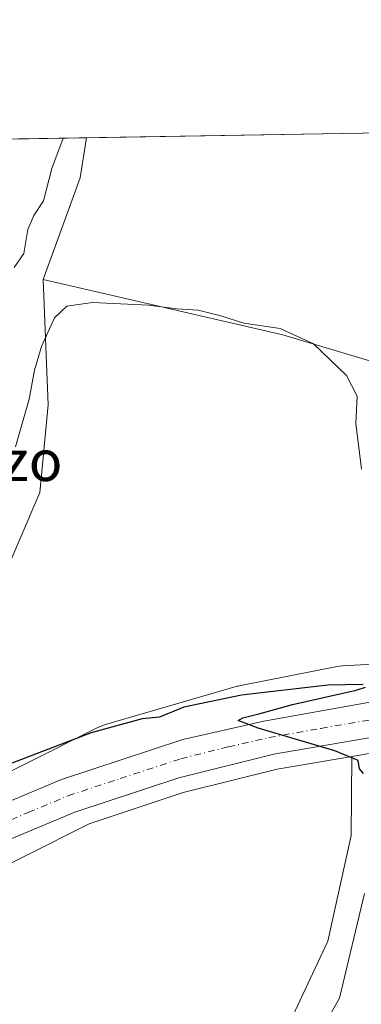
# Model space of a CAD drawing. Units: metres. Extents: x 614652 to 618114, y 4706244 to 4708614.
# Drawn here: x 616684 to 616751, y 4708422 to 4708614 of the extents above; entities that cross this region are included whole.
import ezdxf
from ezdxf.enums import TextEntityAlignment as Align

# ---------------------------------------------------------------- set-up
doc = ezdxf.new("R2010")
doc.units = ezdxf.units.M
doc.header["$MEASUREMENT"] = 0
doc.linetypes.add('DGN Style 4', pattern=[2.6384748266838614, 1.318413404963828, -0.6592067024819142, 0.001648016756204785, -0.6592067024819142])
for name, color, linetype, lineweight in [('Carretera de calzada única Cxs', 7, 'Continuous', 13), ('Carretera de calzada única eje', 7, 'DGN Style 4', 0), ('Comarca CxS', 21, 'Continuous', 0), ('Comunidad Autónoma CxS', 142, 'Continuous', 0), ('Corriente natural lineal', 142, 'Continuous', 13), ('Cultivos herbáceos CxS', 92, 'Continuous', 0), ('Cultivos leñosos CxS', 92, 'Continuous', 0), ('Curva de nivel maestra', 30, 'Continuous', 30), ('Curva de nivel normal', 30, 'Continuous', 0), ('Matorral CxS', 135, 'Continuous', 0), ('Municipio CxS', 4, 'Continuous', 0), ('Núcleo urbano CxS', 7, 'Continuous', 0), ('Provincia CxS', 1, 'Continuous', 0), ('Texto cartográfico', 7, 'Continuous', 0)]:
    doc.layers.add(name, color=color, linetype=linetype, lineweight=lineweight)
doc.styles.add('Style-Arial', font='txt')

# ---------------------------------------------------------------- blocks, each defined once
blk = doc.blocks.new('*U15')
at = {"layer": 'Cultivos leñosos CxS', "color": 92, "linetype": 'Continuous', "lineweight": 0}
blk.add_polyline3d([(616758.9013, 4708579.657299999, 533.4867999999988), (616753.5000999998, 4708547.238100001, 532.0972000000038), (616735.5000999998, 4708552.6413, 530.6119999999937), (616688.6974999999, 4708563.4487, 533.046100000007), (616695.8989000004, 4708583.259500001, 533.1285999999964), (616697.1272999998, 4708591.057800001, 533.4475999999995), (616762.6481, 4708592.1538, 534.2477000000072)], close=True, dxfattribs=at)
blk = doc.blocks.new('*U23')
at = {"layer": 'Matorral CxS', "color": 135, "linetype": 'Continuous', "lineweight": 0}
blk.add_polyline3d([(616554.9239999996, 4708588.679, 540.7710999999981), (616697.1272999998, 4708591.057800001, 533.4475999999995), (616695.8989000004, 4708583.259500001, 533.1285999999964), (616688.6974999999, 4708563.4487, 533.046100000007), (616689.6913000002, 4708539.001499999, 529.7532999999967), (616688.0559, 4708521.8715, 528.915399999998), (616680.1177000003, 4708503.476299999, 528.6227000000072)], dxfattribs=at)

msp = doc.modelspace()

# ---------------------------------------------------------------- linework, layer by layer
at = {"layer": 'Carretera de calzada única Cxs', "color": 7, "linetype": 'Continuous', "lineweight": 13}
for points in [[(616963.9200999998, 4708504.540100001, 531.7608000000037), (616939.6901000004, 4708495.850099999, 531.4646999999968), (616926.9401000004, 4708492.3101, 531.3626999999979), (616904.6001000004, 4708487.850099999, 530.7550999999949), (616889.6401000004, 4708485.860099999, 530.0801000000065), (616870.7600999996, 4708483.9101, 529.5100999999995), (616781.7801000001, 4708476.9301, 526.4235999999946), (616753.4801000003, 4708474.2301, 525.4808000000048), (616733.7600999996, 4708470.860099999, 524.7102000000014), (616715.1901000004, 4708466.2401, 524.2609999999986), (616694.8901000004, 4708459.520099999, 523.8723999999929), (616679.2801000001, 4708453.0101, 523.6015999999945), (616665.1401000004, 4708445.5001, 523.3160999999964), (616651.1401000004, 4708437.420100001, 523.0883999999933), (616628.1001000004, 4708421.0601, 522.7995999999986), (616598.3551000003, 4708395.9783, 522.7054000000062)], [(616640.8784999996, 4708438.915899999, 523.3806999999942), (616646.3501000004, 4708442.840100001, 523.4474000000046), (616660.9600999998, 4708451.190099999, 523.6432000000059), (616675.4801000003, 4708458.860099999, 524.2090000000027), (616692.2600999996, 4708465.9301, 524.5987000000023), (616715.9600999998, 4708473.6801, 524.9404999999971), (616731.8000999996, 4708477.290100001, 525.2964999999967), (616752.1401000004, 4708480.9001, 525.8349000000017), (616780.2500999998, 4708483.920100001, 526.9616999999998), (616832.2799000005, 4708487.804500001, 528.172900000005)], [(616365.2100999998, 4708227.3201, 523.4253000000026), (616403.2600999996, 4708247.720100001, 523.5247999999992), (616420.1349, 4708258.2619, 523.6999999999971), (616422.7279000003, 4708259.881899999, 523.8089000000036), (616433.2100999998, 4708266.4301, 523.9556000000011), (616455.5800999999, 4708282.340100001, 523.8086000000039), (616470.9801000003, 4708294.550100001, 524.0286999999954), (616502.1901000004, 4708320.790100001, 523.8491000000067), (616539.0301000001, 4708353.090100001, 523.2271000000037), (616566.2500999998, 4708377.340100001, 523.1385000000009), (616606.3201000001, 4708412.140100001, 523.4719999999943), (616622.4101, 4708425.670100001, 523.3126000000047), (616633.3201000001, 4708433.494899999, 523.2483999999968), (616640.8784999996, 4708438.915899999, 523.3806999999942), (616646.3501000004, 4708442.840100001, 523.4474000000046), (616660.9600999998, 4708451.190099999, 523.6432000000059), (616675.4801000003, 4708458.860099999, 524.2090000000027), (616692.2600999996, 4708465.9301, 524.5987000000023), (616715.9600999998, 4708473.6801, 524.9404999999971), (616731.8000999996, 4708477.290100001, 525.2964999999967), (616752.1401000004, 4708480.9001, 525.8349000000017)], [(616753.4801000003, 4708474.2301, 525.4808000000048), (616733.7600999996, 4708470.860099999, 524.7102000000014), (616715.1901000004, 4708466.2401, 524.2609999999986), (616694.8901000004, 4708459.520099999, 523.8723999999929), (616679.2801000001, 4708453.0101, 523.6015999999945), (616665.1401000004, 4708445.5001, 523.3160999999964), (616651.1401000004, 4708437.420100001, 523.0883999999933), (616628.1001000004, 4708421.0601, 522.7995999999986), (616598.3551000003, 4708395.9783, 522.7054000000062), (616597.1823000005, 4708394.912500001, 522.6723999999958), (616596.0486000003, 4708393.922300001, 522.6692000000039), (616573.2301000003, 4708374.0001, 522.7195000000065), (616507.2600999996, 4708315.9301, 523.4766999999993), (616476.3201000001, 4708287.8301, 523.843200000003), (616460.2301000003, 4708275.630100001, 523.777700000006), (616446.3875000002, 4708266.420299999, 523.8135000000038), (616443.8997, 4708264.765100001, 523.8034999999945), (616442.9600999998, 4708264.140100001, 523.8099999999977), (616407.0701000001, 4708241.340100001, 523.7927999999956), (616368.8501000004, 4708220.4901, 523.3960999999981)]]:
    msp.add_polyline3d(points, dxfattribs=at)
at = {"layer": 'Carretera de calzada única eje', "color": 7, "linetype": 'DGN Style 4', "lineweight": 0}
msp.add_polyline3d([(616638.2802999998, 4708432.686699999, 523.0936999999976), (616648.7500999998, 4708440.130100001, 523.2281999999977), (616656.0500999996, 4708444.3101, 523.3236000000034), (616663.0500999996, 4708448.340100001, 523.4358999999968), (616670.3000999996, 4708452.1801, 523.571100000001), (616677.3701, 4708455.9301, 523.7189999999973), (616685.7600999996, 4708459.470100001, 523.9085999999952), (616693.5701000001, 4708462.7301, 524.0360999999976), (616703.7301000003, 4708466.0801, 524.2354999999952), (616715.5701000001, 4708469.960100001, 524.5310000000027), (616724.8501000004, 4708472.270099999, 524.7489999999962), (616732.7801000001, 4708474.0801, 524.9879999999976), (616742.9401000004, 4708475.880100001, 525.233600000007), (616752.8201000001, 4708477.5701, 525.5722999999998), (616766.8701, 4708479.0701, 525.9842000000062), (616781.0100999996, 4708480.4301, 526.5540999999939), (616825.4801000003, 4708483.7501, 527.9079999999958), (616835.4414999997, 4708484.529100001, 528.2416999999987)], dxfattribs=at)
at = {"layer": 'Comarca CxS', "color": 21, "linetype": 'Continuous', "lineweight": 0}
msp.add_3dface([(618113.8400008846, 4706300.79998292), (614690.20000086, 4706243.559982919), (614652.1300008604, 4708556.849982895), (618074.6300008851, 4708614.099982894)], dxfattribs=at)
at = {"layer": 'Comunidad Autónoma CxS', "color": 142, "linetype": 'Continuous', "lineweight": 0}
msp.add_3dface([(618113.8400008846, 4706300.79998292), (614690.20000086, 4706243.559982919), (614652.1300008604, 4708556.849982895), (618074.6300008851, 4708614.099982894)], dxfattribs=at)
at = {"layer": 'Corriente natural lineal', "color": 142, "linetype": 'Continuous', "lineweight": 13}
msp.add_polyline3d([(616751.4301000005, 4708443.6801, 522.1049999999959), (616746.5301000001, 4708423.2301, 521.3873000000021), (616744.0900999998, 4708418.870100001, 521.132500000007), (616736.3800999997, 4708410.2501, 520.6009999999952), (616731.3400999998, 4708405.280099999, 520.3788999999961), (616727.2200999996, 4708402.4301, 520.0319000000018), (616720.7600999996, 4708399.450099999, 520.129700000005), (616710.6501000002, 4708395.970100001, 519.559699999998), (616694.9501, 4708387.6801, 518.869000000006), (616690.7500999998, 4708385.0001, 518.9526999999945), (616688.9600999998, 4708383.5001, 518.9054000000033), (616686.0800999999, 4708379.450099999, 518.1245999999956), (616683.0100999996, 4708371.9001, 516.9774000000034)], dxfattribs=at)
at = {"layer": 'Cultivos herbáceos CxS', "color": 92, "linetype": 'Continuous', "lineweight": 0}
for points in [[(616688.6974999999, 4708563.4487, 533.046100000007), (616735.5000999998, 4708552.6413, 530.6119999999937), (616753.5000999998, 4708547.238100001, 532.0972000000038), (616758.9013, 4708579.657299999, 533.4867999999988), (616762.6481, 4708592.153899999, 534.2477000000072)], [(616688.6974999999, 4708563.4487, 533.046100000007), (616689.6913000002, 4708539.001499999, 529.7532999999967), (616688.0559, 4708521.8715, 528.915399999998), (616680.1177000003, 4708503.476299999, 528.6227000000072), (616662.5559, 4708467.9143, 526.184500000003), (616671.6909999996, 4708462.1755, 524.7856000000029)], [(616680.1177000003, 4708503.476299999, 528.6227000000072), (616688.0559, 4708521.8715, 528.915399999998), (616689.6913000002, 4708539.001499999, 529.7532999999967), (616688.6974999999, 4708563.4487, 533.046100000007), (616735.5000999998, 4708552.6413, 530.6119999999937), (616753.5000999998, 4708547.238100001, 532.0972000000038)], [(616770.7731, 4708489.3695, 528.2057999999961), (616747.1687000003, 4708488.048699999, 527.4478999999993), (616747.0921, 4708488.044299999, 527.4472999999998), (616746.5714999996, 4708487.9923, 527.4407999999967), (616746.0859000003, 4708487.9135, 527.4321000000054), (616727.3031000001, 4708484.2554, 526.1701999999932), (616727.2912999997, 4708484.2532, 526.1692999999941), (616727.2873999998, 4708484.2523, 526.1689999999944), (616727.2718000002, 4708484.2487, 526.1677000000054), (616726.7619000003, 4708484.1305, 526.126900000003), (616726.6037, 4708484.086300001, 526.1134000000021), (616700.8457000004, 4708476.614700001, 525.6217999999935), (616700.5027000001, 4708476.5067, 525.6174000000028), (616700.0126999998, 4708476.322100001, 525.6065999999992), (616699.5367000002, 4708476.105699999, 525.590400000001), (616699.5158000002, 4708476.095600001, 525.5896999999968), (616699.5055000001, 4708476.090399999, 525.5892000000022), (616699.4951999999, 4708476.085200001, 525.5887999999978), (616671.6909999996, 4708462.1755, 524.7856000000029)], [(616770.7731, 4708489.3695, 528.2057999999961), (616747.1687000003, 4708488.048699999, 527.4478999999993), (616747.0921, 4708488.044299999, 527.4472999999998), (616746.5714999996, 4708487.9923, 527.4407999999967), (616746.0859000003, 4708487.9135, 527.4321000000054), (616727.3031000001, 4708484.2554, 526.1701999999932), (616727.2912999997, 4708484.2532, 526.1692999999941), (616727.2873999998, 4708484.2523, 526.1689999999944), (616727.2718000002, 4708484.2487, 526.1677000000054), (616726.7619000003, 4708484.1305, 526.126900000003), (616726.6037, 4708484.086300001, 526.1134000000021), (616700.8457000004, 4708476.614700001, 525.6217999999935), (616700.5027000001, 4708476.5067, 525.6174000000028), (616700.0126999998, 4708476.322100001, 525.6065999999992), (616699.5367000002, 4708476.105699999, 525.590400000001), (616699.5158000002, 4708476.095600001, 525.5896999999968), (616699.5055000001, 4708476.090399999, 525.5892000000022), (616699.4951999999, 4708476.085200001, 525.5887999999978), (616671.6909999996, 4708462.1755, 524.7856000000029)]]:
    msp.add_polyline3d(points, dxfattribs=at)
at = {"layer": 'Cultivos leñosos CxS', "color": 92, "linetype": 'Continuous', "lineweight": 0, "extrusion": (0.1751906479570177, -0.06777360600616672, 0.9821990507006821), "elevation": -210554.6741510374, "flags": 128}
msp.add_lwpolyline([(4613940.959405256, 1103793.882134663), (4613933.243072009, 1103792.183908727), (4613912.168398311, 1103791.744712363)], dxfattribs=at)
at = {"layer": 'Cultivos leñosos CxS', "color": 92, "linetype": 'Continuous', "lineweight": 0, "extrusion": (-0.01220708221085793, -0.0002041944315880032, 0.9999254699469013), "elevation": -7956.132764636376, "flags": 128}
msp.add_lwpolyline([(616657.689524949, 4708589.531265177), (616723.2151099404, 4708590.627265198)], dxfattribs=at)
at = {"layer": 'Cultivos leñosos CxS', "color": 92, "linetype": 'Continuous', "lineweight": 0}
for points in [[(616688.6974999999, 4708563.4487, 533.046100000007), (616735.5000999998, 4708552.6413, 530.6119999999937), (616753.5000999998, 4708547.238100001, 532.0972000000038), (616758.9013, 4708579.657299999, 533.4867999999988), (616762.6481, 4708592.153899999, 534.2477000000072)], [(616748.9628, 4708470.4147, 525.0339999999997), (616734.3756999997, 4708467.921900001, 524.5705000000017), (616716.0248999996, 4708463.3565, 524.0616000000009), (616697.6586999996, 4708457.276500001, 523.6637999999948), (616672.7291000001, 4708444.804500001, 523.1992000000029), (616649.2439000001, 4708432.394300001, 522.7173999999941), (616629.9354999998, 4708418.6841, 522.5706000000064), (616602.2056999998, 4708395.419700001, 522.6042000000016), (616599.8501000004, 4708393.334899999, 522.6043000000063)], [(616629.9354999998, 4708418.6841, 522.5706000000064), (616649.2439000001, 4708432.394300001, 522.7173999999941), (616672.7291000001, 4708444.804500001, 523.1992000000029), (616697.6586999996, 4708457.276500001, 523.6637999999948), (616716.0248999996, 4708463.3565, 524.0616000000009), (616734.3756999997, 4708467.921900001, 524.5705000000017), (616748.9628, 4708470.4147, 525.0339999999997), (616748.8227000004, 4708454.983899999, 522.7241999999969), (616744.2846999997, 4708434.3709, 521.729800000001), (616736.9105000002, 4708418.6797, 521.0985999999976)], [(616748.9628, 4708470.4147, 525.0339999999997), (616748.8227000004, 4708454.983899999, 522.7241999999969), (616744.2846999997, 4708434.3709, 521.729800000001), (616736.9105000002, 4708418.6797, 521.0985999999976), (616728.2971000001, 4708408.5549, 520.5338999999949), (616695.8963000001, 4708397.7487, 519.5969000000041), (616688.6951000001, 4708390.5439, 519.4991000000009), (616675.9549000004, 4708381.4187, 518.6839999999938), (616676.2056999998, 4708366.171700001, 516.261400000003), (616679.2865000004, 4708335.194700001, 515.1690999999992), (616683.1880999999, 4708301.0855, 514.2489999999962)]]:
    msp.add_polyline3d(points, dxfattribs=at)
at = {"layer": 'Curva de nivel maestra', "color": 30, "linetype": 'Continuous', "lineweight": 30, "elevation": 525, "flags": 128}
for points in [[(616751.2000000002, 4708484.460100001), (616744.2599999999, 4708484.3101), (616727.4100000003, 4708482.380100001), (616716.1399999997, 4708480.030099999), (616711.3799999999, 4708478.0601), (616708.0499999998, 4708477.7601), (616698.0499999998, 4708475.030099999), (616676.8799999999, 4708466.940099999)], [(616751.2599999999, 4708467.0801), (616750.4699999997, 4708467.9901), (616750.1900000004, 4708469.620100001), (616745.6200000001, 4708471.520099999), (616730.6500000004, 4708475.9001), (616726.7699999996, 4708477.390100001), (616727.6500000004, 4708477.9301), (616731.0499999998, 4708478.7601), (616737.3799999999, 4708480.550100001), (616749.8399999999, 4708483.3201), (616751.6500000004, 4708483.9001)]]:
    msp.add_lwpolyline(points, dxfattribs=at)
at = {"layer": 'Curva de nivel normal', "color": 30, "linetype": 'Continuous', "lineweight": 0, "flags": 128}
for points, elevation in [([(616683.0499999998, 4708565.7401), (616684.8899999997, 4708568.4901), (616685.7100000001, 4708573.1501), (616686.8399999999, 4708575.9001), (616688.7699999996, 4708578.790100001), (616690.3799999999, 4708585.050100001), (616692.5702000001, 4708590.9815)], 535), ([(616683.3200000003, 4708530.7601), (616685.9600000001, 4708540.090100001), (616687.0099999999, 4708545.7301), (616688.3399999999, 4708550.3301), (616690.8799999999, 4708555.940099999), (616693.29, 4708558.220100001), (616698.3499999996, 4708558.960100001), (616709.2400000002, 4708558.390100001), (616714.8200000003, 4708557.690099999), (616718.9800000006, 4708557.420100001), (616723.4100000003, 4708556.3201), (616727.8700000001, 4708554.890100001), (616734.9500000002, 4708553.870100001), (616741.4699999997, 4708550.9101), (616747.9400000004, 4708544.710100001), (616749.9800000006, 4708540.670100001), (616749.7699999996, 4708535.370100001), (616750.8600000005, 4708526.4001)], 530)]:
    msp.add_lwpolyline(points, dxfattribs=dict(at, elevation=elevation))
at = {"layer": 'Matorral CxS', "color": 135, "linetype": 'Continuous', "lineweight": 0, "extrusion": (0.1627669382175969, 0.002722600812364893, 0.9866607883503253), "elevation": 113723.8488865563, "flags": 128}
msp.add_lwpolyline([(4697618.439073574, -685967.592780566), (4697618.439073575, -685998.0080942166)], dxfattribs=at)
at = {"layer": 'Matorral CxS', "color": 135, "linetype": 'Continuous', "lineweight": 0, "extrusion": (0.1751906479570177, -0.06777360600616672, 0.9821990507006821), "elevation": -210554.6741510374, "flags": 128}
msp.add_lwpolyline([(4613940.959405256, 1103793.882134663), (4613933.243072009, 1103792.183908727), (4613912.168398311, 1103791.744712363)], dxfattribs=at)
at = {"layer": 'Matorral CxS', "color": 135, "linetype": 'Continuous', "lineweight": 0}
for points in [[(616688.6974999999, 4708563.4487, 533.046100000007), (616689.6913000002, 4708539.001499999, 529.7532999999967), (616688.0559, 4708521.8715, 528.915399999998), (616680.1177000003, 4708503.476299999, 528.6227000000072), (616662.5559, 4708467.9143, 526.184500000003), (616671.6909999996, 4708462.1755, 524.7856000000029)], [(616845.3945000004, 4708478.386800001, 528.2790999999997), (616835.6372999996, 4708477.4417, 528.0081000000064), (616812.4338999996, 4708473.9793, 527.0399999999936), (616812.2969000004, 4708473.959899999, 527.033500000005), (616811.7761000004, 4708473.908700001, 527.010500000004), (616811.3793000003, 4708473.892300001, 526.9946999999956), (616792.6385000005, 4708473.5965, 526.4949000000051), (616792.6152999997, 4708473.596200001, 526.4943000000058), (616792.6037999997, 4708473.596100001, 526.494000000006), (616792.5922999998, 4708473.596000001, 526.4937000000064), (616776.7515000004, 4708473.436699999, 526.1512999999978), (616753.8756999997, 4708471.2543, 525.2847000000038), (616748.9628, 4708470.4147, 525.0339999999997)], [(616748.9628, 4708470.4147, 525.0339999999997), (616748.8227000004, 4708454.983899999, 522.7241999999969), (616744.2846999997, 4708434.3709, 521.729800000001), (616736.9105000002, 4708418.6797, 521.0985999999976), (616728.2971000001, 4708408.5549, 520.5338999999949), (616695.8963000001, 4708397.7487, 519.5969000000041), (616688.6951000001, 4708390.5439, 519.4991000000009), (616675.9549000004, 4708381.4187, 518.6839999999938), (616676.2056999998, 4708366.171700001, 516.261400000003), (616679.2865000004, 4708335.194700001, 515.1690999999992), (616683.1880999999, 4708301.0855, 514.2489999999962)], [(616736.9105000002, 4708418.6797, 521.0985999999976), (616744.2846999997, 4708434.3709, 521.729800000001), (616748.8227000004, 4708454.983899999, 522.7241999999969), (616748.9628, 4708470.4147, 525.0339999999997), (616753.8756999997, 4708471.2543, 525.2847000000038)]]:
    msp.add_polyline3d(points, dxfattribs=at)
at = {"layer": 'Municipio CxS', "color": 4, "linetype": 'Continuous', "lineweight": 0}
msp.add_3dface([(618113.8400008846, 4706300.79998292), (614690.20000086, 4706243.559982919), (614652.1300008604, 4708556.849982895), (618074.6300008851, 4708614.099982894)], dxfattribs=at)
at = {"layer": 'Núcleo urbano CxS', "color": 7, "linetype": 'Continuous', "lineweight": 0}
for points in [[(616671.6909999996, 4708462.1755, 524.7856000000029), (616699.4951999999, 4708476.085200001, 525.5887999999978), (616699.5055000001, 4708476.090399999, 525.5892000000022), (616699.5158000002, 4708476.095600001, 525.5896999999968), (616699.5367000002, 4708476.105699999, 525.590400000001), (616700.0126999998, 4708476.322100001, 525.6065999999992), (616700.5027000001, 4708476.5067, 525.6174000000028), (616700.8457000004, 4708476.614700001, 525.6217999999935), (616726.6037, 4708484.086300001, 526.1134000000021), (616726.7619000003, 4708484.1305, 526.126900000003), (616727.2718000002, 4708484.2487, 526.1677000000054), (616727.2873999998, 4708484.2523, 526.1689999999944), (616727.2912999997, 4708484.2532, 526.1692999999941), (616727.3031000001, 4708484.2554, 526.1701999999932), (616746.0859000003, 4708487.9135, 527.4321000000054), (616746.5714999996, 4708487.9923, 527.4407999999967), (616747.0921, 4708488.044299999, 527.4472999999998), (616747.1687000003, 4708488.048699999, 527.4478999999993), (616770.7731, 4708489.3695, 528.2057999999961)], [(616770.7731, 4708489.3695, 528.2057999999961), (616747.1687000003, 4708488.048699999, 527.4478999999993), (616747.0921, 4708488.044299999, 527.4472999999998), (616746.5714999996, 4708487.9923, 527.4407999999967), (616746.0859000003, 4708487.9135, 527.4321000000054), (616727.3031000001, 4708484.2554, 526.1701999999932), (616727.2912999997, 4708484.2532, 526.1692999999941), (616727.2873999998, 4708484.2523, 526.1689999999944), (616727.2718000002, 4708484.2487, 526.1677000000054), (616726.7619000003, 4708484.1305, 526.126900000003), (616726.6037, 4708484.086300001, 526.1134000000021), (616700.8457000004, 4708476.614700001, 525.6217999999935), (616700.5027000001, 4708476.5067, 525.6174000000028), (616700.0126999998, 4708476.322100001, 525.6065999999992), (616699.5367000002, 4708476.105699999, 525.590400000001), (616699.5158000002, 4708476.095600001, 525.5896999999968), (616699.5055000001, 4708476.090399999, 525.5892000000022), (616699.4951999999, 4708476.085200001, 525.5887999999978), (616671.6909999996, 4708462.1755, 524.7856000000029)], [(616845.3945000004, 4708478.386800001, 528.2790999999997), (616835.6372999996, 4708477.4417, 528.0081000000064), (616812.4338999996, 4708473.9793, 527.0399999999936), (616812.2969000004, 4708473.959899999, 527.033500000005), (616811.7761000004, 4708473.908700001, 527.010500000004), (616811.3793000003, 4708473.892300001, 526.9946999999956), (616792.6385000005, 4708473.5965, 526.4949000000051), (616792.6152999997, 4708473.596200001, 526.4943000000058), (616792.6037999997, 4708473.596100001, 526.494000000006), (616792.5922999998, 4708473.596000001, 526.4937000000064), (616776.7515000004, 4708473.436699999, 526.1512999999978), (616753.8756999997, 4708471.2543, 525.2847000000038), (616748.9628, 4708470.4147, 525.0339999999997)], [(616748.9628, 4708470.4147, 525.0339999999997), (616734.3756999997, 4708467.921900001, 524.5705000000017), (616716.0248999996, 4708463.3565, 524.0616000000009), (616697.6586999996, 4708457.276500001, 523.6637999999948), (616672.7291000001, 4708444.804500001, 523.1992000000029), (616649.2439000001, 4708432.394300001, 522.7173999999941), (616629.9354999998, 4708418.6841, 522.5706000000064), (616602.2056999998, 4708395.419700001, 522.6042000000016), (616599.8501000004, 4708393.334899999, 522.6043000000063)], [(616753.8756999997, 4708471.2543, 525.2847000000038), (616748.9628, 4708470.4147, 525.0339999999997), (616734.3756999997, 4708467.921900001, 524.5705000000017), (616716.0248999996, 4708463.3565, 524.0616000000009), (616697.6586999996, 4708457.276500001, 523.6637999999948), (616672.7291000001, 4708444.804500001, 523.1992000000029), (616649.2439000001, 4708432.394300001, 522.7173999999941), (616629.9354999998, 4708418.6841, 522.5706000000064)]]:
    msp.add_polyline3d(points, dxfattribs=at)
at = {"layer": 'Provincia CxS', "color": 1, "linetype": 'Continuous', "lineweight": 0}
msp.add_3dface([(618113.8400008846, 4706300.79998292), (614690.20000086, 4706243.559982919), (614652.1300008604, 4708556.849982895), (618074.6300008851, 4708614.099982894)], dxfattribs=at)

# ---------------------------------------------------------------- block references
at = {"layer": 'Cultivos leñosos CxS', "color": 92, "linetype": 'Continuous', "lineweight": 0}
msp.add_blockref('*U15', (0, 0), dxfattribs=at)
at = {"layer": 'Matorral CxS', "color": 135, "linetype": 'Continuous', "lineweight": 0}
msp.add_blockref('*U23', (0, 0), dxfattribs=at)

# ---------------------------------------------------------------- texts
at = {"layer": 'Texto cartográfico', "color": 7, "linetype": 'Continuous', "lineweight": 0, "style": 'Style-Arial'}
msp.add_text('Muriomozo', height=8, dxfattribs=at).set_placement((616663.5490963414, 4708528.12015), align=Align.MIDDLE_CENTER)

doc.saveas('drawing.dxf')
